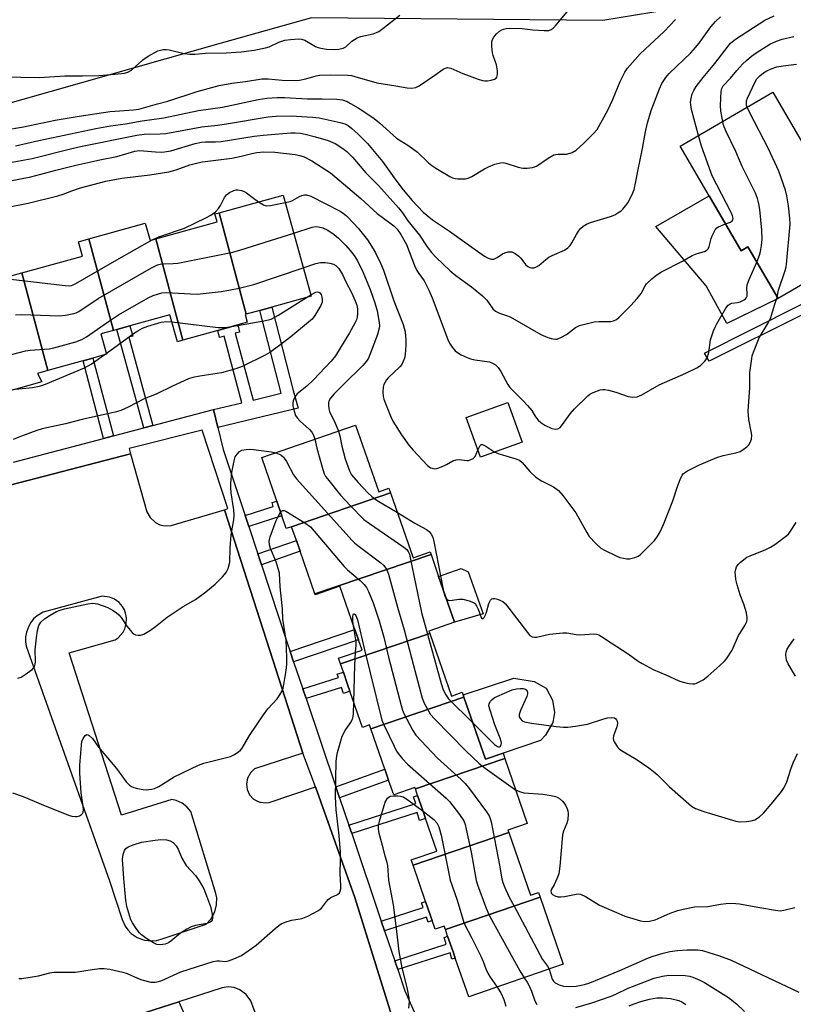
# Model space of a CAD drawing. Units: inches. Extents: x 1285765 to 1291765, y 537450 to 541450.
# Drawn here: x 1287317 to 1287555, y 538522 to 538826 of the extents above; entities that cross this region are included whole.
import ezdxf

# ---------------------------------------------------------------- set-up
doc = ezdxf.new("R2010")
doc.units = ezdxf.units.IN
doc.header["$MEASUREMENT"] = 0
for name, color, linetype in [('BLDG-Footprint', 5, 'Continuous'), ('CULTRL-Pad', 6, 'Continuous'), ('NTRL-Trees', 3, 'Continuous'), ('TRANS-Non Street Sidewalk', 7, 'Continuous'), ('TRANS-Parking Lot', 4, 'Continuous'), ('TRANS-Street Sidewalk', 7, 'Continuous'), ('Undefined', 1, 'Continuous')]:
    doc.layers.add(name, color=color, linetype=linetype)

msp = doc.modelspace()

# ---------------------------------------------------------------- linework, layer by layer
at = {"layer": 'BLDG-Footprint'}
for points, elevation in [([(1287559.35, 538785.91), (1287567.04, 538772.73), (1287571.29, 538775.21), (1287571.88, 538774.2), (1287580.7, 538759.09), (1287581.31, 538758.05), (1287550.57, 538740.09), (1287541.28, 538756), (1287539.21, 538754.79), (1287529.31, 538771.74), (1287520.36, 538787.06), (1287548.93, 538803.75), (1287557.99, 538788.24)], 431.67), ([(1287386.56, 538735.26), (1287378.16, 538766.54), (1287397.92, 538772.02), (1287406.58, 538740.83), (1287394.49, 538737.47), (1287390.77, 538736.43)], 434.77), ([(1287386.56, 538735.26), (1287386.18, 538735.16), (1287386.84, 538732.76), (1287383.92, 538731.95), (1287377.76, 538730.23), (1287367.05, 538727.26), (1287358.67, 538758.49), (1287377.57, 538763.75), (1287376.9, 538766.19), (1287378.16, 538766.54)], 434.19), ([(1287358.67, 538758.49), (1287367.05, 538727.26), (1287365.32, 538726.78), (1287363.01, 538735.08), (1287350.69, 538731.66), (1287346.69, 538730.55), (1287345.64, 538730.26), (1287338.06, 538758.51), (1287355.43, 538763.33), (1287356.92, 538758.01)], 434.71), ([(1287345.64, 538730.26), (1287341.7, 538729.17), (1287343.44, 538722.9), (1287339.3, 538721.75), (1287336.22, 538720.89), (1287325.39, 538717.88), (1287317.31, 538748.01), (1287336.05, 538753.22), (1287334.83, 538757.61), (1287338.06, 538758.51)], 435.69), ([(1287325.39, 538717.88), (1287322.18, 538716.99), (1287323.57, 538714.41), (1287311.46, 538711.05), (1287305.15, 538709.29), (1287303.06, 538708.71), (1287294.76, 538739.63), (1287313.42, 538744.81), (1287312.88, 538746.78), (1287317.31, 538748.01)], 436.71), ([(1287471.62, 538695.74), (1287458.8, 538691.13), (1287454.38, 538703.43), (1287467.2, 538708.04)], 430.85), ([(1287431.05, 538680.18), (1287400.56, 538669.69), (1287398.88, 538669.16), (1287397.53, 538673.06), (1287395.97, 538677.59), (1287391.33, 538691.02), (1287420.3, 538701.03), (1287427.41, 538680.48), (1287430.57, 538681.57)], 437.02), ([(1287443.54, 538661.18), (1287407.7, 538649.01), (1287403.17, 538662.12), (1287402.01, 538665.49), (1287400.56, 538669.69), (1287431.05, 538680.18), (1287437.99, 538660.1), (1287443.28, 538661.93)], 435.72), ([(1287443.15, 538636.76), (1287415.61, 538627.41), (1287415.01, 538629.14), (1287422.26, 538631.65), (1287421.16, 538634.84), (1287420.08, 538637.96), (1287415.44, 538651.38), (1287407.8, 538648.74), (1287407.7, 538649.01), (1287443.54, 538661.18), (1287445.89, 538654.38), (1287450.79, 538640.22), (1287442.9, 538637.49)], 437.04), ([(1287453.69, 538617.11), (1287425, 538607.36), (1287424.59, 538608.55), (1287422.4, 538607.79), (1287418.55, 538618.92), (1287417.91, 538620.76), (1287416.52, 538624.79), (1287415.61, 538627.41), (1287443.15, 538636.76), (1287449.82, 538617.47), (1287453.16, 538618.62), (1287453.42, 538617.86)], 440.53), ([(1287466.31, 538598.16), (1287438.72, 538588.79), (1287438.54, 538589.28), (1287432.03, 538587.03), (1287430.47, 538591.55), (1287429.31, 538594.89), (1287425, 538607.36), (1287453.69, 538617.11), (1287460.3, 538597.96), (1287465.74, 538599.81)], 441.55), ([(1287467.53, 538575.34), (1287438, 538565.31), (1287437.45, 538566.89), (1287445.34, 538569.62), (1287441.87, 538579.67), (1287441.02, 538582.13), (1287439.39, 538586.82), (1287438.72, 538588.79), (1287466.31, 538598.16), (1287473.22, 538578.16), (1287467.27, 538576.1)], 441.54), ([(1287477.18, 538555.38), (1287447.96, 538545.46), (1287447.59, 538546.52), (1287444.82, 538545.56), (1287443.92, 538548.18), (1287443.4, 538549.68), (1287441.87, 538554.11), (1287438, 538565.31), (1287467.53, 538575.34), (1287474.2, 538556.04), (1287476.66, 538556.89)], 443.38), ([(1287447.96, 538545.46), (1287477.18, 538555.38), (1287484.33, 538534.72), (1287455.16, 538524.64), (1287451.01, 538536.63), (1287450.34, 538538.57), (1287448.67, 538543.39)], 441.48)]:
    msp.add_lwpolyline(points, close=True, dxfattribs=dict(at, elevation=elevation))
at = {"layer": 'CULTRL-Pad'}
for points in [[(1287529.31, 538771.74), (1287539.21, 538754.79), (1287541.28, 538756), (1287550.57, 538740.1), (1287534.8, 538732.35), (1287528.43, 538743.97), (1287512.81, 538762.31)], [(1287459.66, 538642.83), (1287450.79, 538640.22), (1287445.89, 538654.38), (1287452.79, 538656.84), (1287455.01, 538655.83)], [(1287465.74, 538599.81), (1287460.3, 538597.96), (1287453.69, 538617.11), (1287453.42, 538617.86), (1287469.04, 538623.02), (1287475.37, 538621.96), (1287479.03, 538619.86), (1287481.01, 538616.17), (1287481.58, 538612.36), (1287481.09, 538609.29), (1287478.86, 538605.44), (1287477.31, 538603.71)]]:
    msp.add_lwpolyline(points, close=True, dxfattribs=at)
at = {"layer": 'NTRL-Trees'}
msp.add_lwpolyline([(1287516.62, 538829.2), (1287496.49, 538825.84), (1287406.64, 538826.73), (1287378.84, 538818.86), (1287308.5, 538798.94)], dxfattribs=at)
at = {"layer": 'TRANS-Non Street Sidewalk'}
for points in [[(1287587.74, 538749.84), (1287529.3, 538720.73), (1287527.84, 538723.27), (1287586.28, 538752.62)], [(1287377.82, 538700.35), (1287376.48, 538705.84), (1287385.24, 538707.95), (1287379.76, 538728.49), (1287378.33, 538728.11), (1287377.76, 538730.23), (1287383.93, 538731.95), (1287384.51, 538729.77), (1287383.19, 538729.42), (1287388.69, 538708.79), (1287397.29, 538710.86), (1287390.77, 538736.43), (1287394.49, 538737.47), (1287401.05, 538711.75), (1287402.52, 538706.32)], [(1287357.78, 538700.92), (1287355.01, 538700.19), (1287346.69, 538730.55), (1287350.69, 538731.66), (1287351.55, 538728.53), (1287350.31, 538728.19)], [(1287345.66, 538697.72), (1287342.57, 538696.91), (1287336.23, 538720.89), (1287339.3, 538721.75)], [(1287387.32, 538669.82), (1287386.22, 538673.14), (1287394.9, 538675.89), (1287394.51, 538677.13), (1287395.97, 538677.59), (1287397.53, 538673.06)], [(1287391.24, 538657.94), (1287390.12, 538661.32), (1287402.01, 538665.49), (1287403.18, 538662.12)], [(1287401.15, 538628.07), (1287400.09, 538631.19), (1287420.08, 538637.96), (1287421.16, 538634.84)], [(1287405, 538616.68), (1287403.99, 538619.67), (1287414.97, 538623.14), (1287414.63, 538624.2), (1287416.52, 538624.79), (1287417.91, 538620.76), (1287418.55, 538618.92), (1287416.52, 538618.28), (1287415.93, 538620.13)], [(1287415.36, 538586.06), (1287414.22, 538589.41), (1287429.31, 538594.89), (1287430.47, 538591.55)], [(1287419.1, 538575.01), (1287418.22, 538577.61), (1287438.82, 538584.3), (1287438.13, 538586.41), (1287439.39, 538586.82), (1287441.01, 538582.13), (1287441.87, 538579.67), (1287440.03, 538579.07), (1287439.22, 538581.55)], [(1287429.22, 538545.08), (1287428.21, 538548.06), (1287441.15, 538552.25), (1287440.65, 538553.72), (1287441.87, 538554.11), (1287443.4, 538549.68), (1287443.92, 538548.18), (1287442.69, 538547.71), (1287442.17, 538549.28)], [(1287433.29, 538533.06), (1287432.35, 538535.82), (1287448.25, 538540.96), (1287447.6, 538542.95), (1287448.67, 538543.39), (1287450.34, 538538.57), (1287451.01, 538536.63), (1287449.97, 538536.29), (1287449.48, 538538.29)]]:
    msp.add_lwpolyline(points, close=True, dxfattribs=at)
at = {"layer": 'TRANS-Parking Lot'}
for points in [[(1287289.77, 538676.37, 0), (1287350.83, 538692.2, 0), (1287355.9, 538674.34, 0), (1287356.9, 538672.51, 0), (1287358.55, 538670.99, 0), (1287359.96, 538670.3, 0), (1287360.97, 538670.03, 0), (1287362.01, 538669.93, 0), (1287363.39, 538670.03, 0), (1287379.84, 538674.96, 0), (1287396.7, 538622.61, 0), (1287404.06, 538599.86, 0), (1287389.14, 538594.97, 0), (1287387.83, 538593.74, 0), (1287386.96, 538592.16, 0), (1287386.63, 538590.4, 0), (1287386.85, 538588.63, 0), (1287387.61, 538587.01, 0), (1287388.83, 538585.69, 0), (1287389.99, 538584.99, 0), (1287390.83, 538584.69, 0), (1287392.62, 538584.49, 0), (1287393.58, 538584.61, 0), (1287407.92, 538589.49, 0), (1287420.02, 538555.34, 0), (1287432.97, 538513.82, 0)], [(1287395.26, 538503.88, 0), (1287387.93, 538523.45, 0), (1287386.52, 538525.41, 0), (1287384.57, 538526.85, 0), (1287382.8, 538527.51, 0), (1287380.99, 538527.72, 0), (1287379.15, 538527.49, 0), (1287365.76, 538523.17, 0), (1287319.56, 538508.29, 0)]]:
    msp.add_polyline3d(points, dxfattribs=at)
msp.add_polyline3d([(1287318.73, 538632.83, 0), (1287344.42, 538560.46, 0), (1287348.26, 538548.55, 0), (1287349.18, 538546.52, 0), (1287350.05, 538545.31, 0), (1287351.1, 538544.25, 0), (1287352.94, 538543, 0), (1287355.23, 538542.18, 0), (1287357.44, 538541.95, 0), (1287358.93, 538542.09, 0), (1287360.37, 538542.46, 0), (1287374.17, 538547.11, 0), (1287375.66, 538548.67, 0), (1287376.91, 538550.92, 0), (1287377.43, 538553.01, 0), (1287377.45, 538555.17, 0), (1287377.19, 538556.58, 0), (1287369.45, 538581.88, 0), (1287368.29, 538583.32, 0), (1287366.82, 538584.44, 0), (1287365, 538585.24, 0), (1287363.63, 538585.51, 0), (1287348.11, 538580.73, 0), (1287331.92, 538630.76, 0), (1287346.16, 538634.81, 0), (1287347.09, 538635.47, 0), (1287348.57, 538637.18, 0), (1287349.09, 538638.19, 0), (1287349.57, 538639.83, 0), (1287349.65, 538641.52, 0), (1287349.48, 538642.65, 0), (1287349, 538644.04, 0), (1287348.45, 538645.04, 0), (1287347.34, 538646.33, 0), (1287345.96, 538647.33, 0), (1287344.39, 538647.99, 0), (1287342.14, 538648.25, 0), (1287323.94, 538643.36, 0), (1287322.07, 538642.24, 0), (1287321, 538641.25, 0), (1287320.09, 538640.12, 0), (1287319.37, 538638.86, 0), (1287318.77, 538637.18, 0), (1287318.53, 538635.75, 0), (1287318.51, 538634.3, 0)], close=True, dxfattribs=at)
at = {"layer": 'TRANS-Street Sidewalk'}
for points in [[(1287314.84, 538689.61), (1287342.57, 538696.91), (1287345.66, 538697.72), (1287355.01, 538700.19), (1287357.78, 538700.92), (1287376.48, 538705.84), (1287377.82, 538700.35), (1287379.48, 538693.56), (1287386.22, 538673.14), (1287387.32, 538669.82), (1287390.12, 538661.32), (1287391.24, 538657.94), (1287399.16, 538633.93), (1287400.09, 538631.19), (1287401.15, 538628.07), (1287403.99, 538619.67), (1287405, 538616.68), (1287414.22, 538589.41), (1287415.36, 538586.06), (1287418.22, 538577.61), (1287419.1, 538575.01), (1287428.21, 538548.06), (1287429.22, 538545.08), (1287432.35, 538535.82), (1287433.29, 538533.06), (1287435.49, 538526.56), (1287455.51, 538481.41)], [(1287432.97, 538513.82), (1287420.02, 538555.34), (1287407.92, 538589.49), (1287404.06, 538599.86), (1287396.7, 538622.61), (1287379.84, 538674.96), (1287380.89, 538675.35), (1287372.97, 538699.5), (1287350.46, 538693.85), (1287350.83, 538692.2), (1287289.77, 538676.37)], [(1287319.56, 538508.29), (1287365.76, 538523.17), (1287380.28, 538490.41)]]:
    msp.add_lwpolyline(points, dxfattribs=at)
at = {"layer": 'Undefined'}
for p, q in [((1287405.19, 538740.44, 438), (1287406.47, 538741.25, 438)), ((1287342.74, 538722.7, 438), (1287343.37, 538723.15, 438))]:
    msp.add_line(p, q, dxfattribs=at)
for points, elevation in [([(1287311.82, 538792.04), (1287317.86, 538793.08), (1287327.62, 538795.09), (1287335.04, 538796.41), (1287344.58, 538797.77), (1287351.82, 538798.28), (1287353.41, 538798.47), (1287359.15, 538800.12), (1287362.4, 538800.97), (1287371.38, 538803.95), (1287378.21, 538805.85), (1287382.14, 538806.57), (1287386.38, 538807.09), (1287391.36, 538807.87), (1287393.33, 538807.91), (1287397.63, 538807.48), (1287401.56, 538807.36), (1287402.98, 538807.49), (1287404.97, 538807.84), (1287408.17, 538808.81), (1287409.28, 538809.02), (1287412.58, 538809.14), (1287417.84, 538809.03), (1287418.98, 538808.89), (1287420.08, 538808.64), (1287426.85, 538806.65), (1287432.69, 538805.75), (1287436.14, 538805.09), (1287437.55, 538804.99), (1287438.84, 538805.24), (1287439.86, 538805.72), (1287444.69, 538808.97), (1287447.26, 538810.84), (1287447.97, 538811.22), (1287448.67, 538811.36), (1287449.69, 538811.16), (1287453.36, 538809.56), (1287458.05, 538807.78), (1287459.45, 538807.33), (1287460.16, 538807.22), (1287460.95, 538807.25), (1287462.09, 538807.46), (1287463.15, 538807.8), (1287463.58, 538808.05), (1287463.86, 538808.42), (1287464.02, 538809.18), (1287464.01, 538810.34), (1287463.74, 538812.17), (1287462.72, 538815.11), (1287462.51, 538815.93), (1287462.3, 538817.9), (1287462.31, 538819.28), (1287462.5, 538820.05), (1287462.9, 538820.73), (1287463.76, 538821.79), (1287464.61, 538822.54), (1287465.36, 538822.99), (1287465.9, 538823.22), (1287466.74, 538823.42), (1287467.59, 538823.48), (1287471.68, 538823.38), (1287474.92, 538822.95), (1287478.46, 538822.74), (1287479.88, 538822.78), (1287480.63, 538823.05), (1287481.25, 538823.55), (1287481.83, 538824.17), (1287485.99, 538829.16)], 422), ([(1287310.31, 538781.4), (1287320.54, 538783.34), (1287332.33, 538786.31), (1287335.47, 538787.02), (1287352.87, 538790.46), (1287355.05, 538790.76), (1287360.02, 538790.89), (1287361.79, 538791.04), (1287372.88, 538793.11), (1287377.65, 538793.58), (1287380.44, 538793.97), (1287393.27, 538796.16), (1287395.8, 538796.37), (1287400.45, 538796.49), (1287406.96, 538796.05), (1287409.03, 538795.83), (1287415.55, 538794.43), (1287416.94, 538793.99), (1287417.97, 538793.45), (1287419.11, 538792.6), (1287420.98, 538790.9), (1287423.92, 538787.9), (1287428.59, 538782.4), (1287432.7, 538776.6), (1287434.94, 538773.68), (1287437.71, 538770.31), (1287441.07, 538766.79), (1287443.97, 538764.4), (1287449.22, 538760.89), (1287453.93, 538757.47), (1287460, 538753.22), (1287461.16, 538752.55), (1287462.13, 538752.24), (1287462.87, 538752.26), (1287463.9, 538752.72), (1287465.53, 538753.85), (1287466.25, 538754.24), (1287467.36, 538754.51), (1287468.46, 538754.48), (1287469.44, 538754.02), (1287470.58, 538753.15), (1287471.19, 538752.53), (1287472.63, 538750.61), (1287473.4, 538749.94), (1287474.03, 538749.63), (1287474.55, 538749.55), (1287475.37, 538749.6), (1287475.9, 538749.73), (1287476.83, 538750.27), (1287478.91, 538752.14), (1287479.85, 538752.82), (1287480.89, 538753.37), (1287484.66, 538755.06), (1287485.75, 538755.77), (1287486.42, 538756.48), (1287487.01, 538757.33), (1287488.37, 538759.9), (1287488.97, 538760.87), (1287489.66, 538761.72), (1287490.46, 538762.46), (1287491.43, 538763.01), (1287492.75, 538763.55), (1287498.85, 538765.45), (1287500.2, 538765.96), (1287501.19, 538766.51), (1287502.12, 538767.16), (1287502.72, 538767.71), (1287503.6, 538768.75), (1287504.22, 538769.66), (1287505.04, 538771.16), (1287505.78, 538772.7), (1287506.16, 538773.76), (1287506.71, 538776.2), (1287507.27, 538779.4), (1287508.71, 538786.41), (1287509.63, 538791.49), (1287510.3, 538794.26), (1287510.97, 538796.72), (1287511.43, 538798.11), (1287513.98, 538804.8), (1287514.71, 538806.4), (1287515.94, 538808.25), (1287516.98, 538809.53), (1287523.61, 538815.91), (1287525.14, 538817.54), (1287526.21, 538818.89), (1287529.86, 538823.88), (1287531.3, 538825.61), (1287532.82, 538827.03)], 426), ([(1287314.31, 538808.5), (1287317.08, 538808.38), (1287322.84, 538808.33), (1287330.66, 538808.84), (1287336.09, 538808.8), (1287341.13, 538808.89), (1287346.03, 538809.3), (1287348.97, 538809.65), (1287350.04, 538809.94), (1287351.21, 538810.57), (1287354.7, 538813.71), (1287356.35, 538814.86), (1287359.34, 538816.52), (1287360.12, 538816.77), (1287360.92, 538816.88), (1287362, 538816.91), (1287362.83, 538816.83), (1287367.46, 538815.68), (1287369.12, 538815.46), (1287370.74, 538815.49), (1287373.99, 538815.8), (1287380.39, 538815.93), (1287384.98, 538816.23), (1287389, 538816.68), (1287392.5, 538817.41), (1287393.58, 538817.79), (1287396.61, 538819.24), (1287398.48, 538819.83), (1287400.18, 538820.03), (1287402.75, 538820.17), (1287403.59, 538820.11), (1287404.58, 538819.82), (1287407.91, 538817.86), (1287408.71, 538817.53), (1287409.55, 538817.31), (1287411.34, 538817.08), (1287413.69, 538816.96), (1287415.11, 538817.05), (1287416.45, 538817.32), (1287417.3, 538817.79), (1287419.09, 538819.49), (1287420.81, 538820.55), (1287421.88, 538820.91), (1287425.73, 538821.78), (1287426.74, 538822.15), (1287427.47, 538822.53), (1287428.65, 538823.37), (1287433.94, 538827.52)], 420), ([(1287315.44, 538787.23), (1287322.56, 538788.85), (1287340.13, 538792.55), (1287344.75, 538793.35), (1287349.36, 538794), (1287354.43, 538794.89), (1287361.14, 538795.83), (1287371.86, 538798.09), (1287379.2, 538799.17), (1287390.25, 538801.48), (1287392.86, 538801.87), (1287396.11, 538802.11), (1287398.39, 538802.12), (1287405.46, 538801.73), (1287409.97, 538801.72), (1287414.47, 538801.56), (1287416.21, 538801.36), (1287417.7, 538800.86), (1287418.75, 538800.31), (1287421.03, 538798.92), (1287424.67, 538796.61), (1287426, 538795.69), (1287427.68, 538794.29), (1287432.93, 538789.62), (1287436.66, 538787.24), (1287439.38, 538785.27), (1287442.76, 538781.98), (1287443.8, 538781.1), (1287445, 538780.32), (1287449.34, 538777.78), (1287450.13, 538777.38), (1287450.96, 538777.12), (1287451.83, 538777.02), (1287453.32, 538777.01), (1287454.2, 538777.07), (1287455.04, 538777.27), (1287456.11, 538777.78), (1287459.98, 538780.08), (1287461.31, 538780.78), (1287463.24, 538781.51), (1287464.93, 538781.98), (1287465.77, 538782.02), (1287466.6, 538781.86), (1287470.45, 538780.64), (1287471.84, 538780.29), (1287473.23, 538780.27), (1287474.88, 538780.52), (1287476.07, 538780.98), (1287479.71, 538783.43), (1287481.43, 538784.39), (1287481.94, 538784.55), (1287482.73, 538784.67), (1287485.41, 538784.63), (1287487.04, 538785.12), (1287488.28, 538785.83), (1287490.69, 538787.99), (1287493.58, 538790.86), (1287494.73, 538792.28), (1287498.01, 538798.22), (1287499.45, 538801.26), (1287501.87, 538807.1), (1287503.34, 538809.94), (1287504.14, 538811.14), (1287507.98, 538815.58), (1287515.44, 538822.46), (1287518.9, 538826.2)], 424), ([(1287526.03, 538790.37), (1287523.88, 538798.46), (1287523.61, 538799.88), (1287523.59, 538800.68), (1287523.74, 538801.83), (1287524.08, 538803.23), (1287524.53, 538804.33), (1287525.33, 538805.53), (1287527.44, 538808.3), (1287531.03, 538812.65), (1287535.15, 538817.97), (1287535.91, 538818.84), (1287537.39, 538820.07), (1287546.5, 538825.98), (1287549.39, 538827.28)], 428), ([(1287533.48, 538794.72), (1287532.92, 538797.94), (1287532.77, 538799.7), (1287533, 538804.07), (1287533.18, 538804.9), (1287533.59, 538805.68), (1287535.86, 538808.08), (1287537.83, 538810.47), (1287539.54, 538812.36), (1287540.78, 538813.58), (1287542.34, 538814.92), (1287543.77, 538815.95), (1287547.98, 538818.55), (1287550.12, 538819.53), (1287551.79, 538820.11), (1287555.38, 538820.91)], 430), ([(1287540.99, 538799.11), (1287540.84, 538799.67), (1287540.77, 538800.46), (1287540.84, 538801.05), (1287541.1, 538801.87), (1287543.46, 538806.95), (1287544.04, 538807.89), (1287544.91, 538808.84), (1287546.08, 538809.72), (1287547.09, 538810.33), (1287548.45, 538810.95), (1287550.13, 538811.56), (1287552.16, 538811.93), (1287556.27, 538812.37)], 432), ([(1287550.29, 538740.57), (1287550.73, 538742.66), (1287552.76, 538748.75), (1287553.06, 538749.87), (1287553.2, 538750.74), (1287554.25, 538763.05), (1287554.19, 538764.9), (1287553.76, 538768.65), (1287553.22, 538771.81), (1287552.85, 538773.53), (1287550.78, 538779.44), (1287547.58, 538786.3), (1287541.8, 538797.34), (1287540.99, 538799.11)], 432), ([(1287543.99, 538751.36), (1287544.86, 538753.48), (1287545.17, 538754.56), (1287545.48, 538756.47), (1287545.63, 538758.46), (1287545.53, 538761.18), (1287544.9, 538767.6), (1287544.63, 538769.33), (1287544.16, 538770.98), (1287543.56, 538772.6), (1287539.49, 538780.87), (1287537.48, 538785.41), (1287534.47, 538791.85), (1287533.76, 538793.61), (1287533.48, 538794.72)], 430), ([(1287312.23, 538776.07), (1287320.15, 538777.66), (1287327.82, 538779.71), (1287333.97, 538781.23), (1287341.46, 538782.93), (1287346.65, 538783.92), (1287352.2, 538785.59), (1287353.69, 538785.76), (1287358.62, 538785.32), (1287360.29, 538785.26), (1287361.4, 538785.32), (1287363.33, 538785.7), (1287370.76, 538787.88), (1287372.72, 538788.31), (1287374.01, 538788.44), (1287377.05, 538788.4), (1287378.8, 538788.51), (1287389.03, 538790.16), (1287391.82, 538790.51), (1287400.27, 538791.24), (1287401.6, 538791.27), (1287403.24, 538791.11), (1287404.76, 538790.8), (1287407.95, 538790.01), (1287411.84, 538788.87), (1287413.95, 538787.92), (1287416.3, 538786.41), (1287417.53, 538785.43), (1287419.28, 538783.68), (1287423.44, 538778.83), (1287427.38, 538775), (1287433.49, 538768.1), (1287434.77, 538766.55), (1287436.41, 538764.06), (1287439.97, 538759.6), (1287442.33, 538756.1), (1287443.72, 538754.27), (1287445.13, 538752.71), (1287449.49, 538748.62), (1287451.24, 538747.17), (1287456.06, 538743.67), (1287459.46, 538740.96), (1287460.75, 538739.62), (1287462.6, 538736.95), (1287463.43, 538736.21), (1287464.69, 538735.6), (1287466.85, 538734.9), (1287467.91, 538734.45), (1287477.42, 538729.05), (1287479.52, 538728.08), (1287481.13, 538727.62), (1287481.93, 538727.54), (1287482.47, 538727.61), (1287483.79, 538728.14), (1287485.29, 538729.05), (1287488.05, 538731.19), (1287489.36, 538731.75), (1287493.87, 538732.91), (1287495.29, 538733.01), (1287499, 538733.02), (1287499.78, 538733.17), (1287500.69, 538733.62), (1287501.58, 538734.38), (1287505.17, 538738), (1287507.12, 538740.14), (1287508.36, 538741.69), (1287509.42, 538743.77), (1287510.02, 538744.62), (1287511.63, 538746.16), (1287513.17, 538747.42), (1287514.62, 538748.35), (1287521.1, 538751.64), (1287524.08, 538753.35), (1287525.61, 538753.97), (1287527.86, 538754.56), (1287528.71, 538755.09), (1287529.02, 538755.45), (1287529.35, 538756.18), (1287529.94, 538758.67), (1287530.2, 538759.49), (1287531.16, 538761.3), (1287531.71, 538761.94), (1287532.16, 538762.25), (1287534.34, 538763.13)], 428), ([(1287534.34, 538763.13), (1287535.85, 538763.7), (1287536.38, 538764.05), (1287536.58, 538764.39), (1287536.66, 538764.79), (1287536.55, 538765.57), (1287536.09, 538766.63), (1287530.2, 538777.98), (1287526.97, 538787.09), (1287526.03, 538790.37)], 428), ([(1287311.99, 538768.09), (1287319.35, 538769.47), (1287328.43, 538771.81), (1287330.1, 538772.33), (1287332.75, 538773.34), (1287335.41, 538774.22), (1287343.31, 538776.28), (1287348.18, 538777.22), (1287356.78, 538778.28), (1287362.74, 538779.21), (1287364.99, 538779.83), (1287369.14, 538781.35), (1287371.65, 538782.01), (1287373.09, 538782.27), (1287382.14, 538783.43), (1287385.02, 538783.98), (1287388.26, 538784.84), (1287389.82, 538785.13), (1287391.98, 538785.32), (1287395.41, 538785.3), (1287401.67, 538784.5), (1287403.1, 538784.23), (1287404.46, 538783.77), (1287406.74, 538782.56), (1287412.57, 538778.83), (1287421.85, 538770.95), (1287426.88, 538766.37), (1287430.87, 538763.42), (1287432.02, 538762.48), (1287433.1, 538761.46), (1287434.28, 538759.83), (1287435.94, 538756.77), (1287438.49, 538750.33), (1287439.21, 538748.72), (1287439.76, 538747.83), (1287441.38, 538745.56), (1287442.83, 538742.73), (1287443.87, 538740.32), (1287448.73, 538727.49), (1287449.28, 538726.3), (1287450.09, 538725.11), (1287451.02, 538724.01), (1287451.66, 538723.46), (1287452.87, 538722.75), (1287454.66, 538721.89), (1287455.71, 538721.52), (1287457.04, 538721.21), (1287461.52, 538720.53), (1287462.54, 538720.17), (1287463.47, 538719.64), (1287464.24, 538718.85), (1287465.05, 538717.64), (1287467.27, 538713.61), (1287467.88, 538712.66), (1287468.84, 538711.59), (1287471.98, 538708.57), (1287473.32, 538707.08), (1287474.58, 538705.52), (1287475.73, 538703.61), (1287476.56, 538702.54), (1287477.37, 538701.81), (1287478.65, 538701.06), (1287480.81, 538700.03), (1287481.9, 538699.75), (1287482.65, 538699.87), (1287483.32, 538700.32), (1287484.07, 538701.22), (1287486.47, 538704.56), (1287487.73, 538706.03), (1287491.87, 538710.11), (1287492.56, 538710.64), (1287493.57, 538711.16), (1287495.73, 538711.94), (1287496.55, 538712.08), (1287497.11, 538712.05), (1287498.25, 538711.82), (1287500.52, 538711.17), (1287504.34, 538709.86), (1287505.73, 538709.68), (1287507.06, 538709.82), (1287507.81, 538710.06), (1287508.57, 538710.42), (1287513.84, 538713.47), (1287522.14, 538717.08), (1287525.47, 538718.74), (1287526.68, 538719.47), (1287527.92, 538720.74), (1287528.75, 538721.95), (1287529.03, 538722.7), (1287529.21, 538723.49), (1287529.74, 538727.35), (1287530.65, 538730.14), (1287531.11, 538731.22), (1287531.66, 538732.26), (1287534.49, 538737.1), (1287535.21, 538738.01), (1287535.82, 538738.45), (1287536.3, 538738.62), (1287538, 538738.87), (1287538.83, 538739.1), (1287540.11, 538739.73), (1287540.53, 538740.04), (1287540.86, 538740.42), (1287541.01, 538740.84), (1287541.07, 538741.31), (1287540.96, 538743.5), (1287541.16, 538744.61), (1287541.67, 538745.96), (1287543.99, 538751.36)], 430), ([(1287357.57, 538758.19), (1287359.62, 538759.15), (1287367.56, 538761.85), (1287374.11, 538765.02), (1287375.64, 538765.84), (1287377.03, 538766.86), (1287378.04, 538767.84), (1287378.66, 538768.85), (1287379.86, 538771.27), (1287380.44, 538772.12), (1287381.39, 538772.83), (1287382.69, 538773.47), (1287383.44, 538773.63), (1287384, 538773.62), (1287385.14, 538773.41), (1287385.96, 538773.12), (1287386.68, 538772.66), (1287388.75, 538771.02), (1287390.38, 538769.93)], 432), ([(1287398.56, 538769.69), (1287400.06, 538770.03), (1287400.84, 538770.31), (1287402.94, 538771.54), (1287403.74, 538771.92), (1287404.55, 538772.14), (1287405.15, 538772.12), (1287406.46, 538771.65), (1287415.28, 538767.2), (1287416.44, 538766.45), (1287417.5, 538765.58), (1287419.88, 538763.13), (1287421.03, 538761.85), (1287423.95, 538758.23), (1287425.72, 538755.45), (1287426.43, 538754.16), (1287427.97, 538751.04), (1287428.87, 538748.86), (1287432.11, 538739.43), (1287434.94, 538732.08), (1287435.54, 538729.86), (1287435.81, 538727.22), (1287435.82, 538725.75), (1287435.54, 538722.85), (1287435.31, 538721.74), (1287434.88, 538720.45), (1287434.49, 538719.71), (1287433.95, 538719.01), (1287430.37, 538715.65), (1287429.8, 538715), (1287429.35, 538714.3), (1287428.98, 538713.55), (1287428.78, 538712.74), (1287428.69, 538711.31), (1287428.8, 538709.88), (1287429.02, 538709.05), (1287429.54, 538707.68), (1287431.17, 538703.61), (1287431.78, 538702.28), (1287434.42, 538698), (1287436.72, 538694.87), (1287438.06, 538693.29), (1287442.5, 538688.57), (1287443.4, 538687.89), (1287443.86, 538687.72), (1287444.59, 538687.6), (1287445.36, 538687.67), (1287446.73, 538688.13), (1287448.34, 538688.89), (1287450.28, 538690), (1287451.3, 538690.38), (1287452.32, 538690.46), (1287454.56, 538690.14), (1287455.08, 538690.18), (1287455.84, 538690.42), (1287456.54, 538690.8), (1287457.11, 538691.34), (1287457.51, 538692.07), (1287458.01, 538693.33)], 432), ([(1287390.38, 538769.93), (1287391.92, 538769.03), (1287392.42, 538768.82), (1287392.95, 538768.72), (1287394.07, 538768.8), (1287398.56, 538769.69)], 432), ([(1287401.19, 538760.24), (1287406.85, 538762.08), (1287407.99, 538762.29), (1287408.83, 538762.27), (1287410.19, 538761.9), (1287411.75, 538761.17), (1287413.66, 538759.83), (1287414.99, 538758.69), (1287417.26, 538756.47), (1287418.62, 538754.96), (1287419.84, 538753.37), (1287420.86, 538751.73), (1287422.63, 538748.09), (1287424.79, 538742.92), (1287426.25, 538738.77), (1287426.97, 538736.27), (1287427.59, 538732.75), (1287427.65, 538731.71), (1287427.59, 538730.96), (1287426.99, 538728.97), (1287424.82, 538723.06), (1287424.23, 538721.73), (1287423.63, 538720.77), (1287422.5, 538719.45), (1287416.53, 538713.61), (1287413.64, 538710.66), (1287412.54, 538709.36), (1287412.04, 538708.45), (1287411.91, 538707.98), (1287411.89, 538707.18), (1287412.04, 538706.09), (1287412.24, 538705.29), (1287412.56, 538704.49), (1287413.81, 538702.16), (1287414.98, 538699.19)], 434), ([(1287315.43, 538735.11), (1287317.2, 538735.13), (1287329.11, 538734.76), (1287330.84, 538734.94), (1287333.36, 538735.44), (1287334.16, 538735.69), (1287334.94, 538736.08), (1287340.88, 538740.06), (1287357.37, 538749.59), (1287359.19, 538750.47), (1287359.98, 538750.71), (1287360.76, 538750.82), (1287364.02, 538750.88), (1287365.5, 538751.04), (1287382.43, 538754.45), (1287384.87, 538755.11), (1287401.19, 538760.24)], 434), ([(1287313.04, 538746.21), (1287330.76, 538744.12), (1287331.94, 538744.05), (1287332.69, 538744.14), (1287333.24, 538744.33), (1287334, 538744.72), (1287346.62, 538752.07), (1287357.57, 538758.19)], 432), ([(1287311.84, 538722.17), (1287318.44, 538723.96), (1287319.9, 538724.14), (1287325.8, 538724.63), (1287327.25, 538724.84), (1287334.03, 538726.73), (1287335.89, 538727.44), (1287337.33, 538728.29), (1287344.11, 538733.06), (1287347.21, 538735.11), (1287356.33, 538740.27), (1287357.9, 538740.99), (1287359.5, 538741.58), (1287360.58, 538741.85), (1287362, 538741.92), (1287369.35, 538741.52), (1287371.41, 538741.49), (1287378.85, 538742.32), (1287381.18, 538742.68), (1287384.33, 538743.31), (1287388.91, 538744.4), (1287404.15, 538749.58)], 436), ([(1287404.15, 538749.58), (1287408.03, 538750.92), (1287409.43, 538751.17), (1287410.92, 538751.17), (1287412.38, 538750.99), (1287413.47, 538750.67), (1287414.15, 538750.26), (1287415.11, 538749.34), (1287416.22, 538747.52), (1287417.28, 538745.28), (1287418.99, 538741.96), (1287420.17, 538739.37), (1287420.66, 538738.05), (1287420.83, 538736.93), (1287420.84, 538735.48), (1287420.73, 538734.34), (1287420.51, 538733.53), (1287420.06, 538732.49), (1287418.4, 538729.52), (1287414.06, 538722.46), (1287412.71, 538720.79), (1287407.3, 538715), (1287405.22, 538713.05), (1287402.3, 538710.73), (1287401.65, 538709.84), (1287401.06, 538708.58), (1287400.88, 538707.79), (1287400.91, 538706.99), (1287401.3, 538705.36), (1287401.79, 538704.06), (1287402.27, 538703.33), (1287403.21, 538702.22), (1287406.02, 538699.67), (1287406.79, 538698.85), (1287407.32, 538697.96), (1287407.71, 538696.68)], 436), ([(1287406.47, 538741.25), (1287408.05, 538742.1), (1287408.54, 538742.19), (1287408.93, 538742.1), (1287409.27, 538741.88), (1287409.65, 538741.32), (1287409.87, 538740.57), (1287409.97, 538739.77), (1287409.92, 538738.97), (1287409.52, 538737.91), (1287407.76, 538734.89), (1287406.89, 538733.74), (1287405.8, 538732.76), (1287400.3, 538728.32), (1287396.81, 538725.61), (1287393.83, 538723.46), (1287392.39, 538722.6), (1287385.3, 538719.11), (1287383.39, 538718.41), (1287378.93, 538717.15), (1287372.21, 538716.18), (1287370.05, 538715.72), (1287368.71, 538715.31), (1287363.8, 538713.1), (1287358.8, 538710.55), (1287355.06, 538709.11), (1287350.17, 538706.57), (1287347.86, 538705.59), (1287346.57, 538705.13), (1287335.97, 538702.79), (1287330.79, 538701.48), (1287323.65, 538699.85), (1287321.95, 538699.34), (1287317.22, 538697.67), (1287314.64, 538696.62)], 438), ([(1287382.13, 538731.45), (1287391.94, 538733.17), (1287393.38, 538733.49), (1287394.2, 538733.77), (1287396.28, 538734.83), (1287405.19, 538740.44)], 438), ([(1287463.26, 538692.73), (1287464.58, 538692.19), (1287469.71, 538690.68), (1287470.77, 538690.21), (1287471.6, 538689.49), (1287474, 538686.74), (1287475.89, 538684.96), (1287477.56, 538683.9), (1287481.26, 538682.05), (1287482.86, 538680.84), (1287484.18, 538679.32), (1287488.17, 538673.98), (1287491.55, 538667.88), (1287492.32, 538666.66), (1287494.33, 538664.5), (1287495.87, 538663.12), (1287497.02, 538662.44), (1287500.62, 538660.69), (1287501.76, 538660.25), (1287502.85, 538659.97), (1287503.96, 538659.81), (1287504.78, 538659.84), (1287506.4, 538660.2), (1287507.41, 538660.61), (1287508.09, 538661.11), (1287508.73, 538661.71), (1287512.41, 538665.47), (1287513.3, 538666.63), (1287514.2, 538668.17), (1287515.25, 538670.4), (1287518.06, 538677.65), (1287519.55, 538682.12), (1287520.35, 538684.28), (1287520.95, 538685.56), (1287521.42, 538686.15), (1287522.58, 538686.96), (1287526.33, 538688.84), (1287531.7, 538691.05), (1287533.62, 538691.71), (1287537.53, 538692.54), (1287538.86, 538692.95), (1287539.81, 538693.52), (1287540.92, 538694.39), (1287541.51, 538694.98), (1287542, 538695.71), (1287542.39, 538696.74), (1287542.46, 538697.97), (1287542.3, 538699.11), (1287541.56, 538702.79), (1287541.36, 538705.38), (1287541.82, 538712.64), (1287541.86, 538717.25), (1287542.43, 538721.58), (1287542.61, 538722.44), (1287542.98, 538723.55), (1287544.74, 538727.93), (1287547.42, 538732.35), (1287548.23, 538733.9), (1287549.54, 538738.33), (1287550.29, 538740.57)], 432), ([(1287343.37, 538723.15), (1287352.14, 538729.5), (1287353.1, 538730.13), (1287354.59, 538730.95), (1287356.18, 538731.61), (1287360.36, 538732.84), (1287362.08, 538733.02), (1287363.61, 538732.93)], 438), ([(1287363.61, 538732.93), (1287377.9, 538731.2), (1287380.19, 538731.19), (1287382.13, 538731.45)], 438), ([(1287315.42, 538712.14), (1287320.63, 538712.64), (1287322.8, 538713.11), (1287324.68, 538713.71), (1287336.65, 538718.72), (1287338.7, 538719.88), (1287342.74, 538722.7)], 438), ([(1287414.98, 538699.19), (1287415.43, 538697.78), (1287416.01, 538694.54), (1287417.05, 538690.68), (1287418.38, 538686.95), (1287419.05, 538685.72), (1287421.05, 538683.31), (1287424.09, 538680.15), (1287425.3, 538678.99), (1287426.97, 538677.83), (1287433.16, 538674.08)], 434), ([(1287407.71, 538696.68), (1287408.29, 538693.93), (1287410.15, 538687.37), (1287410.63, 538685.98), (1287411.05, 538685.22), (1287411.57, 538684.5), (1287415.66, 538679.4), (1287418.61, 538676.23), (1287422.86, 538671.91), (1287424.54, 538670.67), (1287435.18, 538663.39), (1287436.07, 538662.63), (1287436.53, 538662.02), (1287436.86, 538661.25), (1287437.15, 538660.11), (1287440.65, 538643.26), (1287446.67, 538621.34), (1287447.27, 538619.4), (1287448.07, 538617.83), (1287448.95, 538616.64), (1287456.42, 538609.19)], 436), ([(1287458.01, 538693.33), (1287458.36, 538694.17), (1287458.72, 538694.81), (1287459.03, 538695.06), (1287459.4, 538695.07), (1287460.49, 538694.59), (1287463.26, 538692.73)], 432), ([(1287316.12, 538622.94), (1287317.19, 538623.32), (1287318.42, 538624.1), (1287320.51, 538625.7), (1287321.22, 538626.52), (1287321.46, 538627.26), (1287321.56, 538628.07), (1287321.52, 538631.74), (1287321.85, 538635.46), (1287322.16, 538637.71), (1287322.61, 538639.27), (1287323.2, 538640.22), (1287324.37, 538641.29), (1287326.05, 538642.42), (1287328.1, 538643.59), (1287329.14, 538643.98), (1287330.47, 538644.33), (1287337.68, 538645.96), (1287339.3, 538646.09), (1287340.68, 538645.87), (1287343.86, 538644.77), (1287345.33, 538644.01), (1287346.48, 538643.27), (1287347.28, 538642.54), (1287347.99, 538641.7), (1287349.7, 538639), (1287351.34, 538637.03), (1287351.98, 538636.54), (1287352.45, 538636.35), (1287353.21, 538636.21), (1287353.99, 538636.21), (1287355.02, 538636.55), (1287357, 538637.77), (1287358.62, 538638.89), (1287362.22, 538641.77), (1287364.9, 538643.63), (1287367.12, 538645.09), (1287370.88, 538647.24), (1287374.13, 538649.57), (1287376.99, 538651.97), (1287379.26, 538654.23), (1287380.37, 538655.55), (1287380.97, 538656.83), (1287381.45, 538658.78), (1287381.65, 538663.09), (1287381.95, 538667.23), (1287382.09, 538668.4), (1287382.71, 538671.82), (1287382.83, 538673.39), (1287382.71, 538674.95), (1287381.94, 538680.14), (1287381.81, 538681.74), (1287381.81, 538683.09), (1287382.13, 538686.42), (1287382.81, 538689.98), (1287383.19, 538691.22), (1287383.71, 538692.13), (1287384.48, 538692.89), (1287385.18, 538693.27), (1287386.55, 538693.55), (1287387.68, 538693.61), (1287388.84, 538693.53), (1287394.31, 538692.82), (1287395.7, 538692.53)], 438), ([(1287395.7, 538692.53), (1287397.26, 538691.87), (1287398.08, 538691.21), (1287398.99, 538689.87), (1287401.15, 538685.66), (1287402.01, 538684.46), (1287419.25, 538665.5), (1287420.09, 538664.66), (1287421, 538663.91), (1287428.11, 538658.59), (1287428.94, 538657.78), (1287429.79, 538656.63), (1287430.16, 538655.86), (1287430.43, 538655.03), (1287433.25, 538644.86), (1287435.3, 538637.92), (1287438, 538627.27), (1287440.81, 538616.82), (1287441.45, 538615.22), (1287443.42, 538611.75), (1287444.57, 538610.4), (1287454.24, 538600.56), (1287458.39, 538596.69), (1287460.24, 538595.23), (1287469.62, 538588.58)], 438), ([(1287314.53, 538587.6), (1287317.8, 538586.51), (1287323.35, 538584.06), (1287331.72, 538580.75), (1287332.8, 538580.44), (1287333.87, 538580.29), (1287334.39, 538580.32), (1287335.14, 538580.54), (1287335.78, 538580.91), (1287336.08, 538581.26), (1287336.27, 538581.67), (1287336.38, 538582.38), (1287336.3, 538583.38), (1287335.64, 538587.65), (1287335.24, 538593.65), (1287335.28, 538596.12), (1287335.73, 538602.34), (1287335.91, 538603.4), (1287336.32, 538604.41), (1287336.89, 538605.26), (1287337.39, 538605.59), (1287337.77, 538605.52), (1287338.17, 538605.28), (1287339.16, 538604.33), (1287341.03, 538601.73), (1287346.51, 538595.07), (1287349.53, 538591.03), (1287350.51, 538590), (1287351.16, 538589.57), (1287351.9, 538589.24), (1287353.03, 538588.94), (1287354.78, 538588.62), (1287355.66, 538588.56), (1287356.54, 538588.6), (1287357.42, 538588.71), (1287358.27, 538588.92), (1287359.57, 538589.57), (1287364.33, 538592.54), (1287371.82, 538596.19), (1287373.49, 538596.76), (1287381.74, 538598.84), (1287382.78, 538599.3), (1287384.19, 538600.22), (1287384.8, 538600.77), (1287385.26, 538601.36), (1287387.56, 538605.28), (1287391.84, 538611.71), (1287393.19, 538613.47), (1287396.11, 538616.62), (1287396.91, 538617.81), (1287397.61, 538619.05), (1287397.92, 538619.85), (1287398.17, 538620.98), (1287398.83, 538625.35), (1287399.05, 538627.33), (1287399.07, 538629.38), (1287398.85, 538634.67), (1287397.85, 538641.19), (1287397.7, 538644.34), (1287397.06, 538651.2), (1287396.77, 538655.42), (1287396.43, 538656.86), (1287395.8, 538658.85), (1287394.03, 538663.01), (1287393.77, 538664.1), (1287393.67, 538665.21), (1287393.73, 538665.76), (1287393.95, 538666.56), (1287395.75, 538671.63), (1287396.25, 538672.68), (1287397.15, 538674.16)], 440), ([(1287397.15, 538674.16), (1287397.48, 538674.52), (1287397.85, 538674.73), (1287398.29, 538674.71), (1287398.77, 538674.52), (1287404.63, 538670.88), (1287406.33, 538669.66), (1287407.54, 538668.36), (1287416.74, 538657.44), (1287417.81, 538656.41), (1287421.67, 538653.14), (1287422.92, 538651.87), (1287423.62, 538650.94), (1287424.27, 538649.67), (1287425.73, 538646.23), (1287427.56, 538640.7), (1287429.03, 538635.62), (1287430.47, 538629.5), (1287434.29, 538614.55), (1287434.71, 538613.13), (1287435.16, 538612.05), (1287437.88, 538606.83), (1287438.86, 538605.37), (1287445.54, 538598.3), (1287452.82, 538591.69), (1287454.09, 538590.45), (1287455.37, 538588.84), (1287460.61, 538581.72), (1287461.43, 538580.51), (1287461.8, 538579.73), (1287462.11, 538578.61), (1287464.68, 538565.29), (1287465.42, 538561.04), (1287465.68, 538559.93), (1287466.16, 538558.57), (1287467.54, 538555.58), (1287469.9, 538551.26), (1287477.05, 538537.68), (1287477.94, 538536.17), (1287479.44, 538534.09), (1287479.92, 538533.2)], 440), ([(1287433.16, 538674.08), (1287438.57, 538670.81), (1287442.11, 538668.88), (1287442.96, 538668.2), (1287443.61, 538667.39), (1287444.05, 538666.46), (1287444.41, 538665.18), (1287447.3, 538650.32)], 434), ([(1287448.28, 538647.48), (1287448.86, 538647.02), (1287449.34, 538646.93), (1287450.15, 538647.01), (1287452.14, 538647.38), (1287453.3, 538647.36), (1287455.31, 538646.83), (1287456.66, 538646.3), (1287457.1, 538645.98), (1287457.58, 538645.34), (1287458.05, 538644.3), (1287459.03, 538641.72), (1287459.19, 538641.41), (1287459.38, 538641.27), (1287459.63, 538641.37), (1287459.89, 538641.66), (1287460.38, 538642.51), (1287460.68, 538643.36), (1287461.39, 538646.02), (1287461.84, 538647.04), (1287462.3, 538647.44), (1287462.72, 538647.56), (1287463.23, 538647.53), (1287464.04, 538647.32), (1287465.65, 538646.64), (1287466.51, 538645.9), (1287473.26, 538637.03), (1287474.02, 538636.19), (1287474.69, 538635.76), (1287475.47, 538635.6), (1287476.02, 538635.62), (1287480.07, 538636.6), (1287484.23, 538636.99), (1287485.41, 538636.97), (1287488.29, 538636.47), (1287489.4, 538636.37), (1287491, 538636.41), (1287493.7, 538636.69), (1287494.61, 538636.58), (1287495.32, 538636.3), (1287496.08, 538635.85), (1287499.04, 538633.84), (1287504.29, 538630.47), (1287507.43, 538628.21), (1287508.68, 538627.47), (1287512.01, 538625.66), (1287515.94, 538623.98), (1287519.7, 538622.24), (1287520.53, 538621.92), (1287521.67, 538621.6), (1287523.13, 538621.3), (1287524.28, 538621.2), (1287524.84, 538621.27), (1287525.38, 538621.44), (1287527.5, 538622.5), (1287528.91, 538623.55), (1287532.63, 538626.9), (1287533.91, 538628.12), (1287534.64, 538628.99), (1287536.38, 538631.57), (1287538.37, 538636.13), (1287538.93, 538637.1), (1287540.31, 538639.18), (1287540.92, 538640.5), (1287541.05, 538641.06), (1287541.06, 538641.72), (1287540.78, 538643.17), (1287540.01, 538645.76), (1287538.87, 538648.7), (1287537.97, 538651.81), (1287537.58, 538653.43), (1287537.39, 538654.67), (1287537.37, 538655.71), (1287537.48, 538656.58), (1287537.75, 538657.37), (1287538.25, 538658.05), (1287538.87, 538658.65), (1287540.01, 538659.6), (1287540.97, 538660.28), (1287541.97, 538660.77), (1287546.73, 538662.65), (1287548.27, 538663.36), (1287549.51, 538664.17), (1287552.85, 538666.64), (1287553.73, 538667.42), (1287554.43, 538668.32), (1287556.14, 538671)], 434), ([(1287447.3, 538650.32), (1287447.74, 538648.46), (1287448.28, 538647.48)], 434), ([(1287419.68, 538639.12), (1287419.47, 538640.6), (1287419.38, 538641.92), (1287419.48, 538642.56), (1287419.66, 538642.79), (1287419.88, 538642.83), (1287420.14, 538642.64), (1287420.37, 538642.29), (1287420.83, 538641), (1287423.05, 538631.67), (1287428.42, 538609.99), (1287429.08, 538608.36), (1287432.14, 538602.01), (1287432.93, 538600.44), (1287433.4, 538599.71), (1287434.71, 538598.14), (1287436.31, 538596.43), (1287448.16, 538585.93), (1287449.23, 538584.9), (1287452.31, 538580.88), (1287453.64, 538578.93), (1287454.05, 538577.86), (1287454.39, 538576.44), (1287455.87, 538569.28), (1287457.48, 538560.55), (1287457.9, 538559.2), (1287460.3, 538552.51), (1287461.01, 538550.78), (1287461.65, 538549.5), (1287470.93, 538532.65), (1287472.24, 538530.54)], 442), ([(1287420.28, 538630.96), (1287420.43, 538633.13), (1287420.41, 538634.15), (1287419.68, 538639.12)], 442), ([(1287555.96, 538623.63), (1287553.69, 538627.45), (1287553.19, 538628.5), (1287553.01, 538629.31), (1287552.98, 538630.15), (1287553.06, 538630.98), (1287553.29, 538631.77), (1287553.87, 538632.75), (1287555.52, 538635.13)], 436), ([(1287419.71, 538615.56), (1287420.07, 538626.96), (1287420.28, 538630.96)], 442), ([(1287456.42, 538609.19), (1287463.1, 538602.54), (1287464.03, 538601.85), (1287464.38, 538601.76), (1287464.69, 538601.83), (1287464.93, 538602.04), (1287465.19, 538602.49), (1287465.24, 538602.92), (1287465.17, 538603.43), (1287464.82, 538604.52), (1287463.23, 538608.62), (1287461.74, 538613.09), (1287461.39, 538614.47), (1287461.44, 538615.21), (1287461.83, 538615.85), (1287462.39, 538616.41), (1287463.06, 538616.9), (1287463.81, 538617.31), (1287468.61, 538619.35), (1287469.89, 538619.68), (1287471.05, 538619.81), (1287471.92, 538619.77), (1287472.7, 538619.55), (1287473.07, 538619.27), (1287473.33, 538618.66), (1287473.3, 538618.16), (1287473.06, 538617.35), (1287471.16, 538613.01), (1287470.73, 538611.72), (1287470.76, 538611.01), (1287471.11, 538610.39), (1287471.63, 538609.86), (1287472.32, 538609.51), (1287474.5, 538609.08), (1287482.1, 538608.12), (1287484.36, 538607.91), (1287485.77, 538607.87), (1287488.07, 538608.15), (1287491.78, 538608.81), (1287496.78, 538610.44), (1287497.91, 538610.73), (1287499.34, 538610.86), (1287500.1, 538610.72), (1287500.48, 538610.48), (1287500.77, 538610.12), (1287500.93, 538609.7), (1287500.99, 538608.98), (1287500.81, 538607.93), (1287499.78, 538605.14), (1287499.68, 538604.33), (1287499.8, 538603.81), (1287500.04, 538603.3), (1287501.19, 538601.61), (1287501.59, 538601.18), (1287502.27, 538600.65), (1287506.77, 538597.94), (1287510.68, 538595.35), (1287512.08, 538594.34), (1287513.31, 538593.22), (1287517.05, 538589.49), (1287523.83, 538583.49), (1287525.05, 538582.81), (1287527.7, 538581.84), (1287537.55, 538578.84), (1287538.72, 538578.7), (1287540.81, 538578.77), (1287542.28, 538578.93), (1287543.37, 538579.28), (1287544.8, 538580.17), (1287546.03, 538581.37), (1287549.04, 538584.85), (1287551.59, 538588.04), (1287552.44, 538589.22), (1287553.26, 538590.97), (1287554.45, 538594.91), (1287555.2, 538596.83), (1287556.5, 538599.78)], 436), ([(1287316.48, 538530.37), (1287317.32, 538530.37), (1287320.51, 538530.82), (1287322.54, 538531.16), (1287326.02, 538532.04), (1287327.19, 538532.23), (1287333.87, 538532.28), (1287339.01, 538533.15), (1287341.32, 538533.41), (1287342.75, 538533.46), (1287344.47, 538533.2), (1287348.46, 538532.29), (1287349.82, 538531.82), (1287353, 538530.42), (1287354.35, 538529.91), (1287357.12, 538529.24), (1287358.48, 538529.15), (1287359.52, 538529.36), (1287360.55, 538529.71), (1287366.35, 538532.36), (1287376.38, 538535.57), (1287377.45, 538535.76), (1287378.29, 538535.76), (1287380.03, 538535.6), (1287381.12, 538535.78), (1287382.71, 538536.38), (1287385.06, 538537.45), (1287388.23, 538539.57), (1287389.61, 538540.58), (1287395.47, 538545.77), (1287396.59, 538546.7), (1287397.3, 538547.18), (1287398.58, 538547.73), (1287400.47, 538548.3), (1287403.17, 538548.71), (1287403.97, 538548.91), (1287405.56, 538549.59), (1287408.67, 538551.18), (1287409.37, 538551.67), (1287409.76, 538552.07), (1287411.3, 538554.1), (1287411.86, 538554.73), (1287412.69, 538555.32), (1287414.68, 538556.29), (1287415.28, 538556.79), (1287415.55, 538557.22), (1287415.73, 538558.03), (1287415.77, 538558.9), (1287415.48, 538562.75), (1287415.62, 538566.92), (1287415.62, 538569.28), (1287415.2, 538574.47), (1287414.33, 538582.32), (1287414.06, 538586.34), (1287414.33, 538597.33), (1287414.52, 538598.96), (1287414.74, 538600.08), (1287416.15, 538605.11), (1287417.03, 538606.84), (1287418.73, 538609.17), (1287419.29, 538610.35), (1287419.49, 538611.19), (1287419.59, 538612.07), (1287419.71, 538615.56)], 442), ([(1287469.62, 538588.58), (1287470.85, 538588), (1287472.15, 538587.65), (1287478.05, 538587.16), (1287480.59, 538586.8), (1287481.97, 538586.5), (1287482.47, 538586.28), (1287483.17, 538585.85), (1287484.21, 538584.94), (1287484.98, 538583.83), (1287485.57, 538582.62), (1287485.71, 538582.1), (1287485.78, 538581.26), (1287485.69, 538579.29), (1287485.42, 538578.22), (1287484.39, 538575.73), (1287484.13, 538574.68), (1287483.23, 538564.93), (1287482.92, 538562.66), (1287482.37, 538561.06), (1287481.51, 538559.26), (1287480.73, 538557.88), (1287480.51, 538557.23), (1287480.55, 538556.86), (1287480.71, 538556.52), (1287481.04, 538556.21), (1287481.7, 538555.86), (1287482.72, 538555.55), (1287483.55, 538555.5), (1287484.69, 538555.65), (1287488.32, 538556.36), (1287489.13, 538556.41), (1287489.65, 538556.32), (1287491.14, 538555.62), (1287495.51, 538552.92), (1287501.44, 538550.35), (1287503.35, 538549.57), (1287504.74, 538549.12), (1287508.11, 538548.12), (1287509.52, 538547.87), (1287510.94, 538548.03), (1287512.63, 538548.45), (1287517.23, 538550.44), (1287519.65, 538551.29), (1287521.33, 538551.73), (1287524.77, 538552.39), (1287528.94, 538552.58), (1287532.84, 538553.29), (1287534.5, 538553.51), (1287536.44, 538553.55), (1287538.64, 538553.39), (1287544.91, 538552.2), (1287549.76, 538551.38), (1287551.18, 538551.23), (1287552.32, 538551.36), (1287555.73, 538552.26)], 438), ([(1287436.66, 538521.17), (1287436.88, 538523.19), (1287436.77, 538524.36), (1287436.18, 538527.57), (1287434.64, 538533.63), (1287433.7, 538538.63), (1287432.82, 538546.62), (1287431.98, 538553.07), (1287430.55, 538560.71), (1287430.23, 538565.16), (1287429.99, 538566.15), (1287429.36, 538568.05), (1287428.77, 538570.63), (1287427.57, 538575.1), (1287427.33, 538576.55), (1287427.34, 538577.41), (1287427.66, 538578.82), (1287429.44, 538584.72), (1287430.16, 538585.92), (1287430.68, 538586.41), (1287431.08, 538586.59), (1287431.87, 538586.72), (1287433.3, 538586.71), (1287434.15, 538586.61), (1287434.95, 538586.36), (1287436.42, 538585.42), (1287441.09, 538581.93)], 444), ([(1287441.09, 538581.93), (1287443.5, 538580.13), (1287444.39, 538579.37), (1287445.29, 538578.3), (1287445.97, 538577.08), (1287446.63, 538574.55), (1287449.43, 538560.62), (1287451.48, 538554.81), (1287453.71, 538547.28), (1287456.12, 538542.79), (1287458.85, 538537.2), (1287459.59, 538535.59), (1287460.44, 538533.34), (1287461.04, 538532), (1287461.81, 538530.75), (1287463.93, 538527.67)], 444), ([(1287479.92, 538533.2), (1287480.87, 538530.16), (1287481.26, 538529.5), (1287481.82, 538528.98), (1287483.03, 538528.37), (1287484.35, 538527.98), (1287486.3, 538527.84), (1287488.27, 538527.91), (1287490.88, 538528.45), (1287492.56, 538528.99), (1287501.71, 538532.78), (1287510.64, 538536.68), (1287512.01, 538537.18), (1287515.16, 538538.15), (1287517.18, 538538.68), (1287519.54, 538538.96), (1287522.48, 538539.18), (1287525.8, 538539.14), (1287527.25, 538538.92), (1287529.18, 538538.37), (1287532.49, 538537.34), (1287536.14, 538535.99), (1287556.95, 538526.08)], 440), ([(1287472.24, 538530.54), (1287473.18, 538529.22), (1287473.71, 538528.22), (1287474.51, 538526.38), (1287475.58, 538523.41), (1287476.18, 538522.3)], 442), ([(1287488.15, 538521.36), (1287493.09, 538522.81), (1287499.08, 538524.89), (1287500.57, 538525.5), (1287504.3, 538527.3), (1287512.39, 538530.38), (1287514.93, 538531.08), (1287516.87, 538531.34), (1287521.9, 538531.24), (1287523.27, 538531.07), (1287524.32, 538530.75), (1287526.39, 538529.84), (1287527.91, 538529.07), (1287535.24, 538524.47), (1287537.77, 538522.55), (1287540.21, 538520.19)], 442), ([(1287463.93, 538527.67), (1287465.04, 538525.89), (1287465.98, 538523.82), (1287466.62, 538521.84)], 444), ([(1287504.63, 538521.86), (1287505.89, 538522.37), (1287508.25, 538523.21), (1287510.92, 538523.94), (1287513.16, 538524.33), (1287514.88, 538524.4), (1287517.41, 538524.13), (1287519.98, 538523.5), (1287520.89, 538523.12), (1287522.13, 538522.3)], 444)]:
    msp.add_lwpolyline(points, dxfattribs=dict(at, elevation=elevation))
at = {"layer": 'Undefined', "elevation": 442}
msp.add_lwpolyline([(1287360.16, 538540.68), (1287359.04, 538540.86), (1287357.97, 538541.28), (1287355.94, 538542.53), (1287354.26, 538543.76), (1287353.66, 538544.38), (1287352.64, 538545.77), (1287351.52, 538547.46), (1287350.99, 538548.47), (1287349.74, 538552.56), (1287349.39, 538554.35), (1287348.8, 538561.14), (1287348.45, 538567.19), (1287348.63, 538568.56), (1287349.06, 538569.82), (1287349.47, 538570.45), (1287350.13, 538570.92), (1287352.01, 538571.68), (1287354.25, 538572.39), (1287358.43, 538573.04), (1287360.19, 538573.17), (1287361.94, 538573.08), (1287363.05, 538572.83), (1287363.99, 538572.24), (1287364.99, 538571.21), (1287365.55, 538570.19), (1287366.73, 538567.43), (1287368.06, 538565.15), (1287370.93, 538562.13), (1287372.02, 538560.48), (1287373.44, 538558.03), (1287374.33, 538555.86), (1287375.49, 538552.5), (1287376.01, 538550.17), (1287376.16, 538549.04), (1287376.05, 538548.3), (1287375.79, 538547.94), (1287375.41, 538547.66), (1287374.37, 538547.31), (1287370.92, 538546.66), (1287369.54, 538546.24), (1287368.27, 538545.57), (1287366.31, 538544.34), (1287363.35, 538541.83), (1287362.63, 538541.32), (1287361.58, 538540.88)], close=True, dxfattribs=at)

doc.saveas('drawing.dxf')
